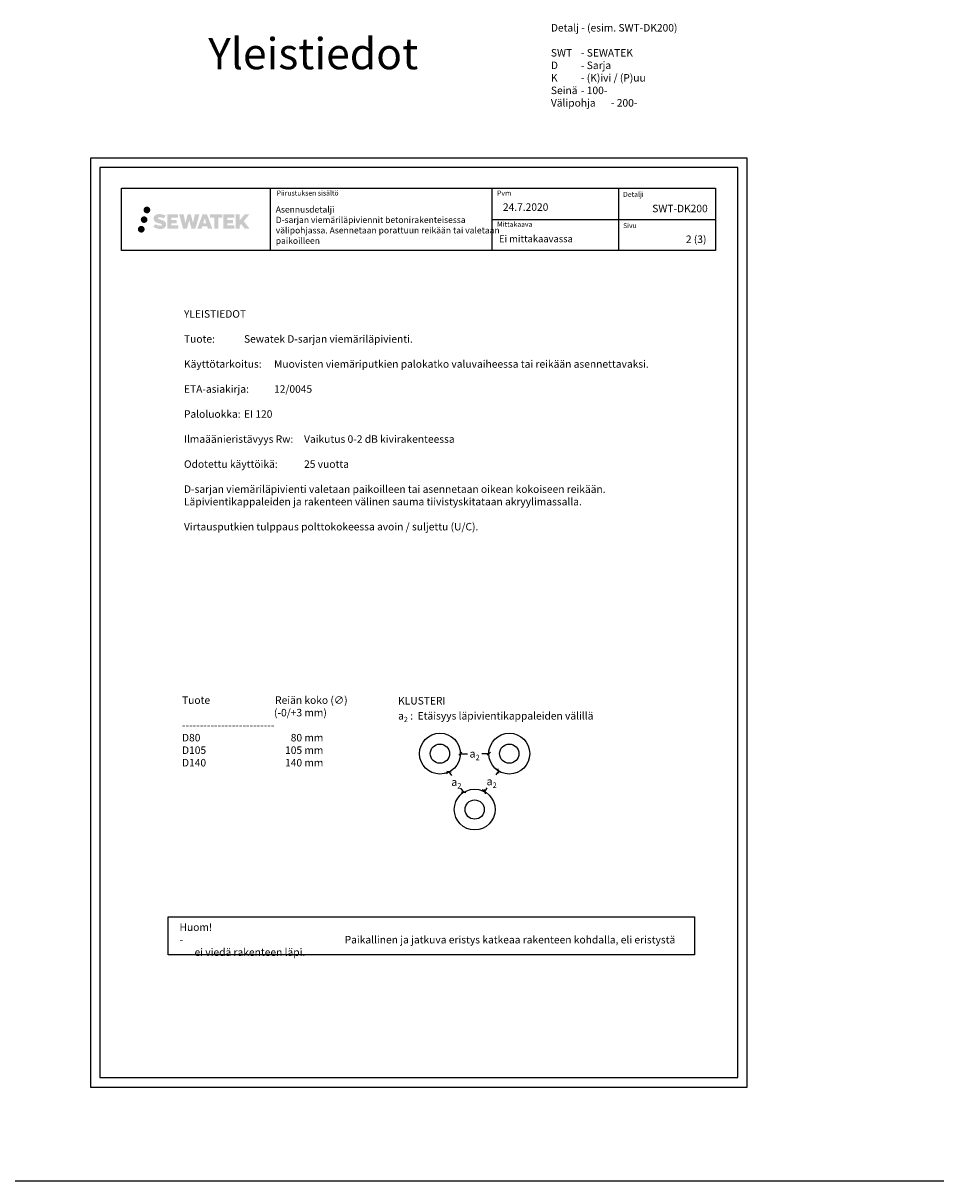
# Model space of a CAD drawing. Units: millimetres. Extents: x -8182 to 2595, y -12029 to -5931.
# Drawn here: x -6710 to -5238, y -7794 to -5944 of the extents above; entities that cross this region are included whole.
import ezdxf
from ezdxf.enums import TextEntityAlignment as Align

# ---------------------------------------------------------------- set-up
doc = ezdxf.new("R2010")
doc.units = ezdxf.units.MM
doc.header["$LTSCALE"] = 5
doc.header["$MEASUREMENT"] = 0
doc.linetypes.add('DASHDOT', pattern=[9, 5, -2, 0, -2])
doc.layers.get('Defpoints').update_dxf_attribs({"color": 253})
doc.styles.add('_Mittaviivat', font='verdana.ttf', dxfattribs={"height": 9})
doc.styles.add('_Teksti 10', font='verdana.ttf', dxfattribs={"height": 10})
doc.styles.add('_Teksti 11', font='verdana.ttf', dxfattribs={"height": 11})
doc.styles.add('_Teksti 12', font='verdana.ttf', dxfattribs={"height": 12})
doc.styles.add('_Teksti 8', font='verdana.ttf', dxfattribs={"height": 8})
doc.styles.add('Teksti', font='simplex.shx', dxfattribs={"width": 0.8})
doc.styles.add('Teksti 50', font='simplex.shx', dxfattribs={"width": 0.8, "height": 50})
doc.dimstyles.new('Mitta 2', dxfattribs={"dimtxt": 10, "dimasz": 5, "dimexe": 5, "dimexo": 0, "dimgap": 4, "dimtad": 0, "dimtih": 1, "dimtoh": 1, "dimdec": 4, "dimzin": 0, "dimdsep": 46, "dimtxsty": 'Teksti', "dimblk": 'OBLIQUE', "dimcen": 0, "dimclrd": 256, "dimclre": 256, "dimclrt": 256, "dimadec": 0, "dimazin": 0, "dimtfac": 1, "dimtdec": 4, "dimtofl": 0, "dimtmove": 0, "dimatfit": 3, "dimldrblk": 'OBLIQUE', "dimfxl": 10, "dimfxlon": 1, "dimtolj": 1, "dimtzin": 0, "dimlwd": -1, "dimlwe": -1, "dimarcsym": 0})

# ---------------------------------------------------------------- blocks, each defined once
blk = doc.blocks.new('_Oblique')
at = {"color": 0, "linetype": 'ByBlock', "lineweight": -2}
blk.add_line((-0.5, -0.5), (0.5, 0.5), dxfattribs=at)
blk = doc.blocks.new('*D7')
at = {"transparency": 16777216}
for p, q in [((-6010.5, -7111.6), (-6010.5, -7106.6)), ((-6010.5, -7111.6), (-5999.1, -7111.6)), ((-5964.9, -7111.6), (-5976.3, -7111.6)), ((-5964.9, -7111.6), (-5964.9, -7106.6))]:
    blk.add_line(p, q, dxfattribs=at)
at = {"layer": 'Defpoints', "color": 0, "transparency": 16777216}
for p in [(-6010.5, -7111.6), (-5964.9, -7111.6), (-5964.9, -7111.6)]:
    blk.add_point(p, dxfattribs=at)
at = {"transparency": 16777216, "xscale": 5, "yscale": 5, "zscale": 5, "rotation": 180}
blk.add_blockref('_Oblique', (-6010.5, -7111.6), dxfattribs=at)
at = {"transparency": 16777216, "xscale": 5, "yscale": 5, "zscale": 5}
blk.add_blockref('_Oblique', (-5964.9, -7111.6), dxfattribs=at)
at = {"transparency": 16777216, "insert": (-5987.7, -7111.6), "char_height": 9, "attachment_point": 5, "style": '_Mittaviivat'}
blk.add_mtext('\\A1;{\\H1.4x;a\\H0.7x;\\S^ 2;}', dxfattribs=at)
blk = doc.blocks.new('*D8')
at = {"transparency": 16777216}
for p, q in [((-6028.7, -7140.8), (-6032.7, -7143.7)), ((-6028.7, -7140.8), (-6024.5, -7146.5)), ((-6005.2, -7173.1), (-6009.4, -7167.4)), ((-6005.2, -7173.1), (-6009.3, -7176))]:
    blk.add_line(p, q, dxfattribs=at)
at = {"layer": 'Defpoints', "color": 0, "transparency": 16777216}
for p in [(-6028.7, -7140.8), (-6005.2, -7173.1), (-6005.2, -7173.1)]:
    blk.add_point(p, dxfattribs=at)
at = {"transparency": 16777216, "xscale": 5, "yscale": 5, "zscale": 5}
for p, rotation in [((-6028.7, -7140.8), 125.9605171966399), ((-6005.2, -7173.1), 305.9605171966399)]:
    blk.add_blockref('_Oblique', p, dxfattribs=dict(at, rotation=rotation))
at = {"transparency": 16777216, "insert": (-6016.9, -7156.9), "char_height": 9, "attachment_point": 5, "style": '_Mittaviivat'}
blk.add_mtext('\\A1;{\\H1.4x;a\\H0.7x;\\S^ 2;}', dxfattribs=at)
blk = doc.blocks.new('*D9')
at = {"transparency": 16777216}
for p, q in [((-5949.5, -7139.3), (-5953.6, -7136.5)), ((-5949.5, -7139.3), (-5953.6, -7145.4)), ((-5971.6, -7172.4), (-5975.7, -7169.6)), ((-5971.6, -7172.4), (-5967.5, -7166.3))]:
    blk.add_line(p, q, dxfattribs=at)
at = {"layer": 'Defpoints', "color": 0, "transparency": 16777216}
for p in [(-5949.5, -7139.3), (-5971.6, -7172.4), (-5971.6, -7172.4)]:
    blk.add_point(p, dxfattribs=at)
at = {"transparency": 16777216, "xscale": 5, "yscale": 5, "zscale": 5}
for p, rotation in [((-5949.5, -7139.3), 56.30993247403469), ((-5971.6, -7172.4), 236.3099324740347)]:
    blk.add_blockref('_Oblique', p, dxfattribs=dict(at, rotation=rotation))
at = {"transparency": 16777216, "insert": (-5960.5, -7155.8), "char_height": 9, "attachment_point": 5, "style": '_Mittaviivat'}
blk.add_mtext('\\A1;{\\H1.4x;a\\H0.7x;\\S^ 2;}', dxfattribs=at)

msp = doc.modelspace()

# ---------------------------------------------------------------- hatches: boundary and pattern name
at = {"ltscale": 0.5, "transparency": 33554687}
h = msp.add_hatch(color=256, dxfattribs=at)
h.dxf.hatch_style = 1
h.paths.add_polyline_path([(-6510.83406, -6257.89342, 1), (-6521.4819, -6257.89342, 1)])
h = msp.add_hatch(color=256, dxfattribs=at)
h.dxf.hatch_style = 1
h.paths.add_polyline_path([(-6517.09666, -6242.42987, 1), (-6506.26013, -6242.42987, 1)])
h = msp.add_hatch(color=256, dxfattribs=at)
h.dxf.hatch_style = 1
h.paths.add_polyline_path([(-6481.37939, -6263.29451), (-6482.30494, -6261.79221), (-6483.19221, -6260.93053), (-6484.02829, -6260.15417), (-6485.11627, -6259.55628), (-6486.16077, -6259.09396), (-6487.39362, -6258.61452), (-6489.92169, -6257.92209), (-6491.88549, -6257.36977), (-6493.50562, -6256.70699), (-6493.94748, -6256.25286), (-6494.13159, -6255.32006), (-6493.82474, -6254.82911), (-6492.99013, -6254.30133), (-6491.23498, -6254.07304), (-6488.78416, -6254.48151), (-6486.36475, -6255.23561), (-6484.35382, -6255.98971), (-6481.58776, -6251.39967), (-6483.2916, -6250.69215), (-6484.20128, -6250.36004), (-6485.52042, -6249.95782), (-6487.2486, -6249.53667), (-6489.67511, -6249.11898), (-6491.19135, -6248.98075), (-6492.78223, -6248.98075), (-6494.74141, -6249.23816), (-6496.49351, -6249.73467), (-6497.79085, -6250.45542), (-6498.83193, -6251.25625), (-6499.58471, -6251.977), (-6500.11992, -6252.81716), (-6500.50411, -6253.56249), (-6500.8664, -6254.98013), (-6500.8664, -6256.71279), (-6500.67738, -6257.61063), (-6500.37826, -6258.64179), (-6499.59753, -6259.87362), (-6498.73004, -6260.7064), (-6497.67171, -6261.60859), (-6496.86248, -6262.08644), (-6495.53672, -6262.6478), (-6493.1599, -6263.48386), (-6490.63976, -6264.14077), (-6489.08707, -6264.63047), (-6488.43812, -6264.99439), (-6487.99039, -6265.33819), (-6487.66599, -6265.90934), (-6487.66599, -6266.43609), (-6487.78335, -6266.71962), (-6488.10274, -6267.08632), (-6488.81247, -6267.46485), (-6489.75879, -6267.66594), (-6491.04815, -6267.66594), (-6492.40848, -6267.39387), (-6494.08819, -6266.96803), (-6495.81522, -6266.34109), (-6497.2347, -6265.78513), (-6498.5004, -6265.08722), (-6501.35724, -6269.53773), (-6500.21469, -6270.21287), (-6498.7917, -6270.83608), (-6497.12982, -6271.46968), (-6495.32699, -6271.98735), (-6493.7713, -6272.39386), (-6491.96546, -6272.68571), (-6490.6886, -6272.87724), (-6489.44822, -6272.87724), (-6488.16097, -6272.76303), (-6486.09437, -6272.31601), (-6484.84682, -6271.83716), (-6483.90171, -6271.29529), (-6483.14562, -6270.66522), (-6482.60376, -6270.08555), (-6481.99889, -6269.26646), (-6481.43471, -6268.3402), (-6481.08063, -6266.87961), (-6481.08063, -6264.96534)])
h.paths.add_polyline_path([(-6463.84127, -6258.26222), (-6472.74251, -6258.26222), (-6472.74251, -6254.69252), (-6461.73458, -6254.69252), (-6461.73458, -6249.3106), (-6479.09642, -6249.3106), (-6479.09642, -6272.42961), (-6461.57227, -6272.42961), (-6461.57227, -6267.18411), (-6472.74603, -6267.18411), (-6472.74603, -6263.5239), (-6463.84127, -6263.5239)])
h.paths.add_polyline_path([(-6453.01537, -6249.28441), (-6460.20002, -6249.28441), (-6453.76086, -6272.44512), (-6447.55098, -6272.44512), (-6444.00803, -6258.63002), (-6440.29269, -6272.43255), (-6434.17366, -6272.43255), (-6427.68903, -6249.36873), (-6434.90027, -6249.36873), (-6437.93869, -6263.35569), (-6441.45819, -6249.30246), (-6446.42213, -6249.30246), (-6450.02203, -6263.53442)])
h.paths.add_polyline_path([(-6415.61299, -6249.29323), (-6422.64665, -6249.29113), (-6431.1737, -6272.44429), (-6424.31649, -6272.44429), (-6423.17926, -6268.59176), (-6415.18873, -6268.59176), (-6413.97957, -6272.46756), (-6406.98877, -6272.46756)])
h.paths.add_polyline_path([(-6421.7048, -6263.70397), (-6419.18595, -6255.32152), (-6416.60958, -6263.70397)], flags=16)
h.paths.add_polyline_path([(-6356.8543, -6260.22441), (-6347.66301, -6249.30613), (-6355.17347, -6249.30613), (-6363.23125, -6259.14099), (-6363.23125, -6249.30662), (-6369.5392, -6249.30662), (-6369.5392, -6272.48706), (-6363.2382, -6272.48706), (-6363.2382, -6267.57512), (-6360.91615, -6264.89519), (-6355.03171, -6272.53845), (-6347.44317, -6272.53845)])
h.paths.add_polyline_path([(-6373.92193, -6258.33524), (-6382.87471, -6258.33524), (-6382.87471, -6254.65338), (-6371.83603, -6254.65338), (-6371.83603, -6249.30508), (-6389.25852, -6249.30508), (-6389.25852, -6272.49265), (-6371.69432, -6272.49265), (-6371.69432, -6267.14454), (-6382.87583, -6267.14454), (-6382.87583, -6263.55898), (-6373.92193, -6263.55898)])
h.paths.add_polyline_path([(-6397.66327, -6254.61746), (-6391.15613, -6254.61746), (-6391.15613, -6249.30167), (-6410.62287, -6249.30167), (-6410.62287, -6254.67434), (-6404.01817, -6254.67434), (-6404.01817, -6272.44148), (-6397.66327, -6272.44148)])
h = msp.add_hatch(color=256, dxfattribs=at)
h.dxf.hatch_style = 1
h.paths.add_polyline_path([(-6515.23126, -6273.25755, 1), (-6526.03645, -6273.25755, 1)])

# ---------------------------------------------------------------- linework, layer by layer
for p, q in [((-6314.83659, -6207.47573), (-6314.83659, -6307.47573)), ((-5960.18852, -6207.47573), (-5960.18852, -6307.47573)), ((-5757.68852, -6207.36578), (-5757.68852, -6307.34626)), ((-5960.18852, -6257.47573), (-5602.33659, -6257.47573)), ((-8181.51166, -7794.44103), (-5237.50583, -7794.44103))]:
    msp.add_line(p, q)
for points in [[(-6601.98343, -7644.44103), (-5551.98343, -7644.44103), (-5551.98343, -6159.44103), (-6601.98343, -6159.44103)], [(-6586.98343, -7629.44103), (-5566.98343, -7629.44103), (-5566.98343, -6174.44103), (-6586.98343, -6174.44103)], [(-6552.33659, -6207.47573), (-5602.33659, -6207.47573), (-5602.33659, -6307.47573), (-6552.33659, -6307.47573)]]:
    msp.add_lwpolyline(points, close=True)
at = {"ltscale": 10}
msp.add_lwpolyline([(-6477.5879, -7372.19108), (-5636, -7372.19108), (-5636, -7433), (-6477.5879, -7433)], close=True, dxfattribs=at)
for centre, radius in [((-6043.16415, -7111.52838), 32.63123), ((-5932.29687, -7111.52838), 32.63123), ((-6043.16415, -7111.52838), 15.37777), ((-5932.29687, -7111.52838), 15.37777), ((-5987.5781, -7200.86878), 32.63123), ((-5987.5781, -7200.86878), 15.37777)]:
    msp.add_circle(centre, radius)

# ---------------------------------------------------------------- texts
at = {"style": '_Teksti 8'}
for s, p in [('Piirustuksen sisältö', (-6304.23178, -6211.37442)), ('Pvm', (-5951.73996, -6211.37442)), ('Mittakaava', (-5951.73996, -6261.37442))]:
    msp.add_text(s, height=8, dxfattribs=at).set_placement(p, align=Align.TOP_LEFT)
for s, p in [('Detalji', (-5750.35231, -6221.48236)), ('Sivu', (-5750.35231, -6271.36266))]:
    msp.add_text(s, height=8, dxfattribs=at).set_placement(p)
at = {"char_height": 12, "attachment_point": 1, "style": '_Teksti 12'}
for s, width, heights, insert in [('\\pxi-6,l6,ql;Detalj - (esim. SWT-DK200)\\P\\PSWT ^I- SEWATEK\\PD ^I- Sarja\\PK ^I- (K)ivi / (P)uu\\PSeinä^I- 100-\\PVälipohja^I- 200-', 1068.9276849, [241.26955], (-5865.76189, -5945.17315)), ('\\pxqr;SWT-DK200', 104.2064661, [15.51885], (-5719.24143, -6234.06275))]:
    msp.add_mtext_dynamic_manual_height_columns(s, width=width, gutter_width=50, heights=heights, dxfattribs=dict(at, insert=insert))
at = {"linetype": 'DASHDOT', "ltscale": 10, "insert": (-6413.67203, -5967.47407), "char_height": 50, "attachment_point": 1, "style": 'Teksti 50'}
msp.add_mtext_dynamic_manual_height_columns('Yleistiedot', width=550.1588508, gutter_width=1, heights=[133.33333], dxfattribs=at)
at = {"attachment_point": 1}
for s, insert, char_height, width, style in [('Asennusdetalji\\PD-sarjan viemäriläpiviennit betonirakenteisessa välipohjassa. Asennetaan porattuun reikään tai valetaan paikoilleen', (-6305.65863, -6236.58995), 10, 361.3748661, '_Teksti 10'), ('\\pxql;24.7.2020', (-5942.49379, -6231.83996), 12, 71.6920732, '_Teksti 12'), ('Ei mittakaavassa', (-5948.71873, -6283.0367), 11, 130.7738989, '_Teksti 11'), ('\\pxqr;2 (3)', (-5688.75358, -6283.20547), 12, 71.6920732, '_Teksti 12'), ('\\pxi-18,l18;YLEISTIEDOT\\P\\PTuote: ^ISewatek D-sarjan viemäriläpivienti.\\P\\PKäyttötarkoitus: ^IMuovisten viemäriputkien palokatko valuvaiheessa tai reikään asennettavaksi. \\P\\PETA-asiakirja: ^I12/0045\\P\\PPaloluokka: ^IEI 120\\P\\PIlmaäänieristävyys Rw:^IVaikutus 0-2 dB kivirakenteessa\\P\\POdotettu käyttöikä: ^I25 vuotta\\P\\P\\pi0,l0;D-sarjan viemäriläpivienti valetaan paikoilleen tai asennetaan oikean kokoiseen reikään. Läpivientikappaleiden ja rakenteen välinen sauma tiivistyskitataan akryylimassalla. \\P\\PVirtausputkien tulppaus polttokokeessa avoin / suljettu (U/C).', (-6452.38123, -6402.60586), 12, 838.7249442, '_Teksti 12'), ('\\A1;\\pxtr16;Tuote^IReiän koko (∅)\\P^I(-0/+3 mm)\\P--------------------------\\PD80^I80 mm\\PD105^I105 mm\\PD140^I140 mm', (-6455.5145, -7019.97041), 12, 272.8888605, '_Teksti 12'), ('\\A1;\\pxi-2,l2;Huom!\\P\\pt22;-^IPaikallinen ja jatkuva eristys katkeaa rakenteen kohdalla, eli eristystä ei viedä rakenteen läpi.', (-6459.50567, -7382.93013), 12, 809.214903, '_Teksti 12')]:
    msp.add_mtext(s, dxfattribs=dict(at, insert=insert, char_height=char_height, width=width, style=style))
at = {"insert": (-6110.0145, -7000.97228), "char_height": 12, "attachment_point": 1, "style": '_Teksti 12'}
msp.add_mtext('\\A1;\\PKLUSTERI\\Pa{\\H0.7x;\\S^ 2;} :  Etäisyys läpivientikappaleiden välillä', dxfattribs=at)

# ---------------------------------------------------------------- dimensions: what is measured, and where the dimension line sits
dim = msp.add_linear_dim(base=(-5964.92804, -7111.59072), p1=(-6010.53298, -7111.59072), p2=(-5964.92804, -7111.59072), text='{\\H1.4x;a\\H0.7x;\\S^ 2;}', dimstyle='Mitta 2', override={"dimtxsty": '_Mittaviivat'})
dim.commit()
dim.dimension.update_dxf_attribs({"geometry": '*D7', "text_midpoint": (-5987.73051, -7111.59072)})
for base, p1, p2, angle, picture, middle in [((-6005.21176, -7173.10031), (-6028.6711, -7140.76447), (-6005.21176, -7173.10031), 305.9605172, '*D8', (-6016.94143, -7156.93239)), ((-5971.5888, -7172.4234), (-5949.48411, -7139.26637), (-5971.5888, -7172.4234), 236.30993247, '*D9', (-5960.53646, -7155.84489))]:
    dim = msp.add_linear_dim(base=base, p1=p1, p2=p2, angle=angle, text='{\\H1.4x;a\\H0.7x;\\S^ 2;}', dimstyle='Mitta 2', override={"dimtxsty": '_Mittaviivat'})
    dim.commit()
    dim.dimension.update_dxf_attribs({"geometry": picture, "text_midpoint": middle})

doc.saveas('drawing.dxf')
